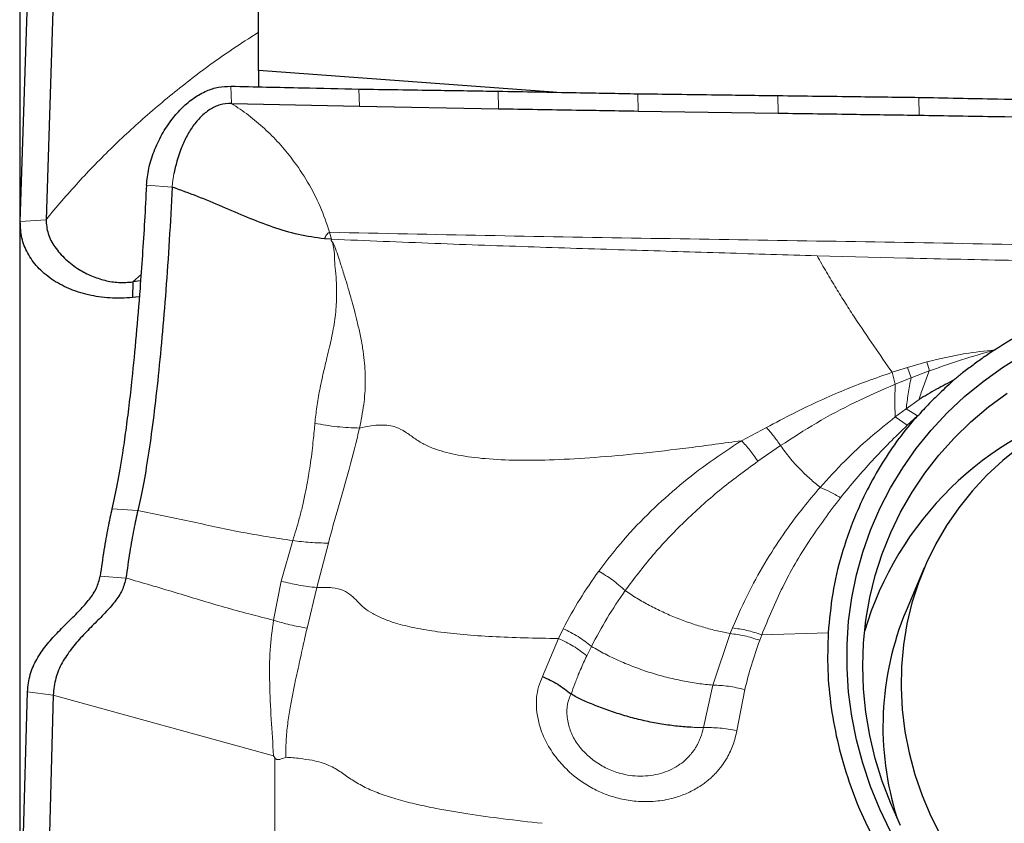
# Model space of a CAD drawing. Units: millimetres. Extents: x 15 to 204, y 6 to 291.
# Drawn here: x 28 to 33, y 189 to 193 of the extents above; entities that cross this region are included whole.
import ezdxf

# ---------------------------------------------------------------- set-up
doc = ezdxf.new("R2010")
doc.units = ezdxf.units.MM
doc.layers.add('DÜNNE_LINIE', color=7, linetype='Continuous')
doc.styles.add('SLDTEXTSTYLE0', font='TXT', dxfattribs={"width": 0.75})
doc.dimstyles.new('SLDDIMSTYLE0', dxfattribs={"dimtxt": 3, "dimasz": 3, "dimexe": 0, "dimexo": 0.0625, "dimgap": 0.75, "dimtad": 1, "dimdec": 0, "dimlfac": 1.5, "dimrnd": 1e-09, "dimzin": 12, "dimdsep": 46, "dimtxsty": 'SLDTEXTSTYLE0', "dimsah": 1, "dimcen": 0.09, "dimadec": 0, "dimazin": 0, "dimtfac": 1, "dimtofl": 0, "dimtmove": 0, "dimatfit": 3, "dimfxl": 1, "dimtolj": 1, "dimtzin": 12, "dimarcsym": 0})

# ---------------------------------------------------------------- blocks, each defined once
blk = doc.blocks.new('*D6')
at = {"layer": 'DÜNNE_LINIE', "color": 7}
for p, q in [((27.8302, 235.493), (27.8302, 168.8907)), ((69.8466, 203.6382), (69.8466, 168.8907)), ((27.8302, 169.8907), (69.8466, 169.8907))]:
    blk.add_line(p, q, dxfattribs=at)
for points in [[(27.8302, 169.8907), (30.8302, 169.1407), (30.8302, 170.6407)], [(69.8466, 169.8907), (66.8466, 170.6407), (66.8466, 169.1407)]]:
    blk.add_solid(points, dxfattribs=at)
at = {"layer": 'DÜNNE_LINIE', "color": 7, "insert": (46.6235, 173.7579), "char_height": 3, "attachment_point": 1, "style": 'SLDTEXTSTYLE0'}
blk.add_mtext('63', dxfattribs=at)

msp = doc.modelspace()

# ---------------------------------------------------------------- linework, layer by layer
at = {"color": 7, "linetype": 'Continuous', "lineweight": 30}
for p, q in [((29.04804, 192.3652), (29.04804, 193.15566)), ((27.83327, 191.59607), (27.86976, 192.71505)), ((28.00087, 192.72461), (27.96438, 191.60563)), ((30.54861, 192.25528), (29.04804, 192.3652)), ((29.04804, 192.3652), (29.04804, 192.28266)), ((28.90896, 192.19851), (29.56217, 192.18467)), ((29.56217, 192.18467), (30.27052, 192.17135)), ((30.98202, 192.15941), (31.69641, 192.14858)), ((29.41962, 191.50597), (29.38358, 191.50831)), ((28.40659, 191.28841), (28.40573, 191.20847)), ((28.44613, 191.29373), (28.40659, 191.28841)), ((28.43993, 191.21317), (28.40573, 191.20847)), ((32.43987, 189.83141), (32.34726, 189.61322)), ((27.83327, 187.86079), (27.86976, 189.19987)), ((28.00087, 189.18355), (27.96438, 187.84447))]:
    msp.add_line(p, q, dxfattribs=at)
at = {"color": 7, "linetype": 'Continuous', "lineweight": 0}
for p, q in [((28.90558, 192.28588), (28.90896, 192.19851)), ((29.55925, 192.27131), (29.56217, 192.18467)), ((30.268, 192.2605), (30.27052, 192.17135)), ((30.97978, 192.24743), (30.98202, 192.15941)), ((31.69464, 192.23802), (31.69641, 192.14858)), ((32.4126, 192.22907), (32.41399, 192.13796)), ((28.61564, 191.83945), (28.60932, 191.79382)), ((28.60932, 191.79382), (28.60766, 191.77145)), ((28.47635, 191.78107), (28.60766, 191.77145)), ((27.96438, 191.60563), (27.83327, 191.59607)), ((29.41962, 191.50597), (29.4096, 191.54162)), ((31.89374, 191.42217), (32.35026, 191.40995)), ((28.40659, 191.28841), (28.4485, 191.3271)), ((32.27699, 190.82799), (32.35457, 190.85246)), ((32.35457, 190.85246), (32.45334, 190.88113)), ((32.35457, 190.85246), (32.37323, 190.80035)), ((32.37323, 190.80035), (32.46609, 190.8353)), ((32.45334, 190.88114), (32.4661, 190.8353)), ((32.29273, 190.76741), (32.27699, 190.82799)), ((32.29273, 190.76741), (32.37323, 190.80035)), ((32.41357, 190.6902), (32.34799, 190.64221)), ((32.34799, 190.64221), (32.29252, 190.60075)), ((32.34799, 190.64221), (32.40515, 190.60617)), ((32.29252, 190.60075), (32.3537, 190.55872)), ((32.40515, 190.60617), (32.3537, 190.55872)), ((31.50912, 190.47938), (31.63539, 190.54678)), ((31.59257, 190.3747), (31.70818, 190.45438)), ((28.30049, 190.13277), (28.43179, 190.12315)), ((29.16324, 189.76377), (29.22142, 189.97094)), ((29.40359, 189.95772), (29.34453, 189.7312)), ((28.3717, 189.77986), (28.24039, 189.78948)), ((29.12418, 189.56478), (29.16324, 189.76377)), ((29.34453, 189.7312), (29.29451, 189.52442)), ((30.57588, 189.47194), (30.60053, 189.52185)), ((31.45101, 189.49676), (31.36332, 189.23439)), ((31.46265, 189.52549), (31.45101, 189.49676)), ((31.61181, 189.49043), (31.60157, 189.46277)), ((31.95059, 189.50091), (31.61181, 189.49043)), ((30.49483, 189.27806), (30.57588, 189.47194)), ((30.72026, 189.3835), (30.74396, 189.43165)), ((31.36332, 189.23439), (31.31451, 189.01745)), ((27.86976, 189.19987), (28.00087, 189.18355)), ((28.00087, 189.18355), (29.12445, 188.87405)), ((31.52548, 189.2113), (31.48459, 189.00196)), ((31.31451, 189.01745), (31.26733, 189.01847)), ((29.12445, 188.87405), (29.13055, 188.86371)), ((29.1297, 188.31971), (29.13055, 188.86371))]:
    msp.add_line(p, q, dxfattribs=at)
at = {"color": 7, "linetype": 'Continuous', "lineweight": 30, "flags": 128}
for points in [[(32.26876, 188.48755), (32.21397, 188.60155), (32.16663, 188.71791), (32.12689, 188.83619), (32.09492, 188.95594), (32.07084, 189.07671), (32.05473, 189.19803), (32.04666, 189.31946), (32.04666, 189.44053), (32.05473, 189.56077), (32.07084, 189.67974), (32.09492, 189.79698), (32.12689, 189.91205), (32.16663, 190.02451), (32.21397, 190.13393), (32.26876, 190.2399), (32.33077, 190.34202), (32.39977, 190.4399), (32.4755, 190.53317), (32.55767, 190.62147), (32.64597, 190.70447), (32.74007, 190.78185), (32.8396, 190.85333), (32.9442, 190.91863)], [(32.31993, 188.51958), (32.2693, 188.63138), (32.2261, 188.74535), (32.19053, 188.86105), (32.16272, 188.97803), (32.14277, 189.09581), (32.13077, 189.21394), (32.12677, 189.33195), (32.13077, 189.44937), (32.14277, 189.56574), (32.16272, 189.6806), (32.19053, 189.7935), (32.2261, 189.90399), (32.2693, 190.01163), (32.31993, 190.11601), (32.37782, 190.2167), (32.44273, 190.31332), (32.51439, 190.40548), (32.59254, 190.49281), (32.67686, 190.57498), (32.76702, 190.65165), (32.86267, 190.72253)], [(32.92678, 190.44848), (32.84029, 190.3788), (32.75943, 190.30359), (32.68455, 190.22318), (32.61598, 190.13793), (32.55402, 190.0482), (32.49894, 189.9544), (32.45098, 189.85692), (32.41035, 189.7562), (32.37724, 189.65268), (32.35177, 189.54681), (32.33407, 189.43905), (32.32421, 189.32987), (32.32223, 189.21975), (32.32815, 189.10918), (32.34194, 188.99863), (32.36354, 188.88859), (32.39285, 188.77954), (32.42974, 188.67196), (32.47406, 188.56631), (32.52561, 188.46307)]]:
    msp.add_lwpolyline(points, dxfattribs=at)
at = {"color": 7, "linetype": 'Continuous', "lineweight": 30}
for centre, radius, start, end in [((33.76404, 189.0263), 1.69796, 105.35266, 163.52563), ((33.77077, 189.02259), 1.54118, 157.4657, 197.46582)]:
    msp.add_arc(centre, radius, start, end, dxfattribs=at)
at = {"color": 7, "linetype": 'Continuous', "lineweight": 0}
for points, knots in [([(29.04804, 192.56048), (29.00141, 192.53106), (28.88138, 192.45532), (28.69573, 192.31831), (28.49341, 192.15338), (28.30335, 191.97871), (28.12531, 191.79683), (28.01802, 191.66935), (27.96438, 191.60563)], [0, 0, 0, 0, 0.1141407, 0.2938445, 0.4734446, 0.6499005, 0.8249857, 1, 1, 1, 1]), ([(28.90896, 192.19851), (28.93844, 192.17889), (28.99738, 192.13966), (29.07829, 192.07091), (29.15302, 191.99588), (29.22816, 191.90552), (29.29986, 191.79832), (29.36479, 191.67373), (29.39467, 191.58565), (29.4096, 191.54162)], [0, 0, 0, 0, 0.1249519, 0.2498681, 0.374836, 0.4998742, 0.6666133, 0.8333366, 1, 1, 1, 1]), ([(29.38358, 191.50831), (29.38664, 191.51503), (29.39122, 191.52509), (29.40041, 191.53647), (29.40664, 191.53996), (29.4096, 191.54162)], [0, 0, 0, 0, 0.5122806, 0.7676477, 1, 1, 1, 1]), ([(29.4096, 191.54162), (29.67406, 191.53597), (30.20274, 191.52468), (30.99726, 191.51133), (31.79193, 191.49875), (32.58723, 191.48559), (33.38344, 191.47049), (33.9141, 191.45736), (34.17947, 191.4508)], [0, 0, 0, 0, 0.1667136, 0.3332821, 0.4999699, 0.6667102, 0.8333348, 1, 1, 1, 1]), ([(29.33461, 190.56786), (29.33757, 190.5956), (29.34354, 190.65148), (29.35878, 190.73842), (29.37665, 190.82206), (29.39432, 190.89546), (29.41194, 190.96814), (29.42983, 191.04904), (29.44334, 191.14604), (29.44637, 191.22435), (29.4449, 191.27862), (29.44304, 191.30938), (29.44027, 191.33977), (29.43626, 191.37257), (29.43494, 191.41069), (29.43331, 191.45167), (29.42738, 191.47956), (29.42481, 191.49162)], [0, 0, 0, 0, 0.1062145, 0.2139859, 0.3229882, 0.4087827, 0.4719065, 0.571539, 0.6755144, 0.7737645, 0.8023615, 0.8315122, 0.8612691, 0.8880871, 0.9233387, 0.9668622, 1, 1, 1, 1]), ([(29.41962, 191.50597), (29.41905, 191.50452), (29.41824, 191.50243), (29.41823, 191.49954), (29.41867, 191.49762), (29.41956, 191.49585), (29.42144, 191.49359), (29.42342, 191.49243), (29.42481, 191.49162)], [0, 0, 0, 0, 0.2722233, 0.3896894, 0.5009222, 0.6119927, 0.7290201, 1, 1, 1, 1]), ([(29.41962, 191.50597), (29.59481, 191.49872), (29.93887, 191.48448), (30.44711, 191.46671), (30.9398, 191.4509), (31.4202, 191.43599), (31.73688, 191.42675), (31.89374, 191.42217)], [0, 0, 0, 0, 0.2127716, 0.4178445, 0.6163388, 0.8099695, 1, 1, 1, 1]), ([(29.42481, 191.49162), (29.43001, 191.48062), (29.44189, 191.45548), (29.45416, 191.41622), (29.46612, 191.37937), (29.47721, 191.34555), (29.48922, 191.30751), (29.5007, 191.26868), (29.51238, 191.22822), (29.52378, 191.18828), (29.53701, 191.1395), (29.55132, 191.08253), (29.56593, 191.01845), (29.57832, 190.95255), (29.58661, 190.88944), (29.59101, 190.83281), (29.59251, 190.75691), (29.58569, 190.65994), (29.57006, 190.58332), (29.56203, 190.54391)], [0, 0, 0, 0, 0.0313008, 0.0715204, 0.1070572, 0.1331703, 0.1657179, 0.2135282, 0.2426341, 0.2810912, 0.3287099, 0.3853429, 0.4509434, 0.5246568, 0.592869, 0.6558741, 0.7138141, 0.8528026, 1, 1, 1, 1]), ([(32.27699, 190.82799), (32.24563, 190.87246), (32.18336, 190.96076), (32.10369, 191.07893), (32.03927, 191.17878), (31.99092, 191.25639), (31.94223, 191.33728), (31.90993, 191.39383), (31.89374, 191.42217)], [0, 0, 0, 0, 0.2556966, 0.5077081, 0.6317151, 0.7545763, 0.8769543, 1, 1, 1, 1]), ([(32.35026, 191.40994), (32.53483, 191.40577), (32.90443, 191.39741), (33.27435, 191.39176), (33.45954, 191.38894)], [0, 0, 0, 0, 0.4993638, 1, 1, 1, 1]), ([(32.45334, 190.88114), (32.51838, 190.89687), (32.63203, 190.92437), (32.74844, 190.93654), (32.79823, 190.94175)], [0, 0, 0, 0, 0.5722173, 1, 1, 1, 1]), ([(32.4661, 190.8353), (32.52071, 190.85456), (32.63042, 190.89326), (32.74213, 190.92553), (32.79823, 190.94174)], [0, 0, 0, 0, 0.49775856, 1, 1, 1, 1]), ([(32.41357, 190.6902), (32.42123, 190.71319), (32.43623, 190.75825), (32.45627, 190.80997), (32.46609, 190.8353)], [0, 0, 0, 0, 0.5101181, 1, 1, 1, 1]), ([(31.63539, 190.54678), (31.68218, 190.57162), (31.77237, 190.6195), (31.90492, 190.6832), (32.03011, 190.73743), (32.15229, 190.78511), (32.23488, 190.81351), (32.27699, 190.82799)], [0, 0, 0, 0, 0.230237, 0.4438092, 0.6311175, 0.8119278, 1, 1, 1, 1]), ([(32.34799, 190.64221), (32.35101, 190.66665), (32.35688, 190.71417), (32.36789, 190.77218), (32.37323, 190.80035)], [0, 0, 0, 0, 0.5143743, 1, 1, 1, 1]), ([(31.70818, 190.45438), (31.76836, 190.49359), (31.88919, 190.57232), (32.08555, 190.6772), (32.22342, 190.73724), (32.29273, 190.76742)], [0, 0, 0, 0, 0.3304086, 0.6633836, 1, 1, 1, 1]), ([(32.29273, 190.76741), (32.29154, 190.73727), (32.28905, 190.67477), (32.29134, 190.626), (32.29252, 190.60075)], [0, 0, 0, 0, 0.4823174, 1, 1, 1, 1]), ([(32.29252, 190.60075), (32.24907, 190.56608), (32.15929, 190.49444), (32.03067, 190.37479), (31.95063, 190.28704), (31.90942, 190.24186)], [0, 0, 0, 0, 0.3127552, 0.6461795, 1, 1, 1, 1]), ([(29.22142, 189.97094), (29.22725, 189.98893), (29.23927, 190.02604), (29.2558, 190.08417), (29.27171, 190.14634), (29.2856, 190.20863), (29.29626, 190.26446), (29.30493, 190.31613), (29.31288, 190.36869), (29.32019, 190.42503), (29.32627, 190.47892), (29.33091, 190.52545), (29.33345, 190.55458), (29.33461, 190.56786)], [0, 0, 0, 0, 0.0968491, 0.1998253, 0.3087952, 0.4235803, 0.5225477, 0.5934276, 0.6831919, 0.7828609, 0.8670476, 0.9393654, 1, 1, 1, 1]), ([(29.56203, 190.54391), (29.52395, 190.54541), (29.44781, 190.54843), (29.37234, 190.56139), (29.33461, 190.56786)], [0, 0, 0, 0, 0.4999997, 1, 1, 1, 1]), ([(29.56203, 190.54391), (29.54534, 190.47361), (29.51259, 190.33559), (29.45366, 190.14574), (29.42005, 190.01955), (29.40359, 189.95772)], [0, 0, 0, 0, 0.3460874, 0.6796113, 1, 1, 1, 1]), ([(29.56203, 190.54391), (29.58106, 190.54788), (29.61684, 190.55534), (29.6674, 190.56053), (29.711, 190.55871), (29.75491, 190.5479), (29.79765, 190.52475), (29.84108, 190.49137), (29.89081, 190.45989), (29.96498, 190.42915), (30.06977, 190.40291), (30.21003, 190.38537), (30.37382, 190.37844), (30.5606, 190.38154), (30.76907, 190.39391), (30.99832, 190.41491), (31.24744, 190.44354), (31.41973, 190.46713), (31.50912, 190.47938)], [0, 0, 0, 0, 0.0290455, 0.054588, 0.0765369, 0.0959052, 0.1261124, 0.1562586, 0.1877588, 0.2218958, 0.2824235, 0.3526831, 0.4342137, 0.5265514, 0.6296049, 0.7431156, 0.8667227, 1, 1, 1, 1]), ([(31.63539, 190.54678), (31.64751, 190.53305), (31.67176, 190.5056), (31.69604, 190.47145), (31.70818, 190.45438)], [0, 0, 0, 0, 0.4999997, 1, 1, 1, 1]), ([(32.3537, 190.55872), (32.29328, 190.49955), (32.17281, 190.38157), (32.06597, 190.25288), (32.01271, 190.18873)], [0, 0, 0, 0, 0.5015436, 1, 1, 1, 1]), ([(30.78104, 189.81502), (30.82234, 189.86869), (30.9036, 189.97428), (31.04334, 190.11997), (31.1913, 190.25267), (31.34567, 190.37281), (31.45532, 190.44431), (31.50912, 190.47939)], [0, 0, 0, 0, 0.21417801, 0.42138111, 0.62140404, 0.81424613, 1, 1, 1, 1]), ([(31.59257, 190.3747), (31.57878, 190.39428), (31.55114, 190.43352), (31.52314, 190.46408), (31.50911, 190.47939)], [0, 0, 0, 0, 0.49910962, 1, 1, 1, 1]), ([(31.90942, 190.24186), (31.89269, 190.25586), (31.85994, 190.28323), (31.80651, 190.33398), (31.7546, 190.38997), (31.72336, 190.43331), (31.70818, 190.45438)], [0, 0, 0, 0, 0.2685705, 0.5253893, 0.7692416, 1, 1, 1, 1]), ([(30.9158, 189.71551), (30.96154, 189.7763), (31.0531, 189.89795), (31.21562, 190.06797), (31.39354, 190.22901), (31.52621, 190.32612), (31.59257, 190.3747)], [0, 0, 0, 0, 0.2495725, 0.4994695, 0.7496161, 1, 1, 1, 1]), ([(31.90942, 190.24186), (31.88063, 190.20801), (31.81879, 190.13533), (31.7284, 190.01351), (31.63537, 189.87137), (31.54284, 189.70764), (31.49023, 189.58815), (31.46265, 189.52549)], [0, 0, 0, 0, 0.15446964, 0.33169269, 0.53165003, 0.75440435, 1, 1, 1, 1]), ([(32.01271, 190.18873), (31.99474, 190.19976), (31.95871, 190.22188), (31.92587, 190.23519), (31.90942, 190.24186)], [0, 0, 0, 0, 0.4989951, 1, 1, 1, 1]), ([(32.01271, 190.18873), (31.95792, 190.11584), (31.84849, 189.97027), (31.71379, 189.7362), (31.64578, 189.5723), (31.61181, 189.49044)], [0, 0, 0, 0, 0.3342122, 0.6674377, 1, 1, 1, 1]), ([(29.22142, 189.97094), (29.13306, 189.98419), (28.9564, 190.01066), (28.69473, 190.07091), (28.51944, 190.10574), (28.43179, 190.12315)], [0, 0, 0, 0, 0.33348322, 0.66674609, 1, 1, 1, 1]), ([(29.22142, 189.97094), (29.2513, 189.96702), (29.31107, 189.95919), (29.37275, 189.95821), (29.40359, 189.95772)], [0, 0, 0, 0, 0.4999722, 1, 1, 1, 1]), ([(29.12418, 189.56478), (29.04013, 189.5864), (28.87192, 189.62966), (28.62239, 189.70704), (28.45526, 189.75559), (28.3717, 189.77986)], [0, 0, 0, 0, 0.3330212, 0.6665508, 1, 1, 1, 1]), ([(30.60053, 189.52185), (30.62758, 189.57201), (30.68165, 189.67228), (30.74792, 189.76746), (30.78104, 189.81502)], [0, 0, 0, 0, 0.5002086, 1, 1, 1, 1]), ([(30.78104, 189.81503), (30.8048, 189.80091), (30.85232, 189.77268), (30.89464, 189.73457), (30.9158, 189.71551)], [0, 0, 0, 0, 0.4999997, 1, 1, 1, 1]), ([(29.34453, 189.7312), (29.31357, 189.73501), (29.25166, 189.74261), (29.19272, 189.75671), (29.16324, 189.76377)], [0, 0, 0, 0, 0.5, 1, 1, 1, 1]), ([(30.57588, 189.47194), (30.51733, 189.4727), (30.40464, 189.47417), (30.24309, 189.48055), (30.09597, 189.49055), (29.96394, 189.50485), (29.84758, 189.52387), (29.7545, 189.54644), (29.68272, 189.57138), (29.62891, 189.59704), (29.5853, 189.62661), (29.55258, 189.65992), (29.52132, 189.69206), (29.48063, 189.71899), (29.41981, 189.73357), (29.37126, 189.73204), (29.34453, 189.7312)], [0, 0, 0, 0, 0.1255222, 0.2416103, 0.3480333, 0.4446957, 0.5317128, 0.6095324, 0.6624422, 0.7114019, 0.7574121, 0.8019053, 0.8458954, 0.8904127, 0.9396536, 1, 1, 1, 1]), ([(30.74396, 189.43165), (30.76976, 189.48012), (30.82134, 189.57706), (30.88431, 189.66937), (30.91579, 189.71551)], [0, 0, 0, 0, 0.5000684, 1, 1, 1, 1]), ([(30.91579, 189.71551), (30.9357, 189.7023), (30.97582, 189.67567), (31.04047, 189.63944), (31.10772, 189.60602), (31.17696, 189.5761), (31.24705, 189.55001), (31.31685, 189.52797), (31.38564, 189.50969), (31.42917, 189.50108), (31.45101, 189.49676)], [0, 0, 0, 0, 0.119586, 0.2409804, 0.3640142, 0.4885654, 0.6146027, 0.7420137, 0.8705669, 1, 1, 1, 1]), ([(29.12445, 188.87405), (29.12007, 188.93687), (29.11122, 189.06374), (29.10282, 189.2436), (29.10358, 189.41479), (29.11734, 189.51501), (29.12418, 189.56478)], [0, 0, 0, 0, 0.247004, 0.4987743, 0.7510785, 1, 1, 1, 1]), ([(29.29451, 189.52442), (29.26529, 189.52979), (29.20683, 189.54054), (29.15173, 189.5567), (29.12418, 189.56478)], [0, 0, 0, 0, 0.4999561, 1, 1, 1, 1]), ([(29.29451, 189.52442), (29.29103, 189.5086), (29.28393, 189.47638), (29.27276, 189.4263), (29.26106, 189.37371), (29.24893, 189.31842), (29.23576, 189.25739), (29.22218, 189.19085), (29.20841, 189.11628), (29.19513, 189.0365), (29.18665, 188.95266), (29.1869, 188.89447), (29.18702, 188.86691)], [0, 0, 0, 0, 0.0805796, 0.1641421, 0.2506072, 0.3398979, 0.4319444, 0.5407229, 0.6487735, 0.7684395, 0.8903146, 1, 1, 1, 1]), ([(30.60053, 189.52185), (30.62619, 189.50927), (30.6775, 189.48411), (30.72181, 189.44913), (30.74396, 189.43165)], [0, 0, 0, 0, 0.5, 1, 1, 1, 1]), ([(31.45101, 189.49676), (31.47522, 189.49377), (31.52362, 189.48778), (31.57558, 189.47111), (31.60157, 189.46277)], [0, 0, 0, 0, 0.5, 1, 1, 1, 1]), ([(31.61181, 189.49043), (31.58606, 189.49894), (31.53456, 189.51594), (31.48662, 189.52231), (31.46265, 189.5255)], [0, 0, 0, 0, 0.4999655, 1, 1, 1, 1]), ([(30.72026, 189.38351), (30.69802, 189.40069), (30.65352, 189.43506), (30.60176, 189.45965), (30.57588, 189.47194)], [0, 0, 0, 0, 0.4999998, 1, 1, 1, 1]), ([(30.74396, 189.43165), (30.7668, 189.41853), (30.81265, 189.39219), (30.88736, 189.35678), (30.96521, 189.32477), (31.0455, 189.29697), (31.12684, 189.27377), (31.20783, 189.25546), (31.28758, 189.2417), (31.33805, 189.23683), (31.36332, 189.23439)], [0, 0, 0, 0, 0.1225356, 0.2459363, 0.3700675, 0.4948405, 0.6202862, 0.7463964, 0.8730287, 1, 1, 1, 1]), ([(31.60157, 189.46277), (31.58682, 189.42093), (31.55765, 189.3381), (31.53613, 189.25327), (31.52548, 189.2113)], [0, 0, 0, 0, 0.50525093, 1, 1, 1, 1]), ([(30.64073, 189.18898), (30.64693, 189.20601), (30.65623, 189.23155), (30.66747, 189.26134), (30.67314, 189.27623), (30.67599, 189.28367), (30.67742, 189.2874), (30.67814, 189.28926), (30.6785, 189.29019), (30.67868, 189.29065), (30.67877, 189.29088), (30.67881, 189.291), (30.67883, 189.29106), (30.67884, 189.29109), (30.67885, 189.2911), (30.67885, 189.29111), (30.67886, 189.29112), (30.67886, 189.29113), (30.67887, 189.29116), (30.67892, 189.29128), (30.67912, 189.29176), (30.67993, 189.29367), (30.68316, 189.30131), (30.69621, 189.33182), (30.70957, 189.36054), (30.72026, 189.38351)], [0, 0, 0, 0, 0.2591653, 0.3886568, 0.4533851, 0.4857455, 0.5019248, 0.5100143, 0.514059, 0.5160813, 0.5170924, 0.517598, 0.5178508, 0.5179772, 0.5180404, 0.518072, 0.5181036, 0.5181336, 0.5182224, 0.5185766, 0.5199911, 0.5256444, 0.5482486, 0.6386396, 1, 1, 1, 1]), ([(31.48459, 189.00196), (31.48224, 188.98991), (31.47756, 188.96587), (31.46662, 188.93081), (31.45279, 188.89674), (31.42679, 188.8464), (31.39541, 188.80345), (31.36097, 188.76883), (31.34268, 188.75249), (31.32326, 188.73705), (31.2915, 188.71462), (31.24555, 188.68829), (31.18969, 188.66616), (31.13865, 188.65254), (31.09321, 188.64467), (31.03448, 188.63936), (30.96312, 188.64124), (30.89487, 188.65344), (30.84283, 188.66844), (30.8052, 188.68224), (30.7686, 188.69866), (30.70816, 188.73114), (30.65198, 188.772), (30.60304, 188.81956), (30.57575, 188.85024), (30.54958, 188.88441), (30.52536, 188.92183), (30.50419, 188.96226), (30.48732, 189.00364), (30.47274, 189.05302), (30.46324, 189.10901), (30.46314, 189.16963), (30.47268, 189.22642), (30.48749, 189.26096), (30.49483, 189.27806)], [0, 0, 0, 0, 0.0239415, 0.0477693, 0.0716215, 0.0956425, 0.1580456, 0.1735308, 0.1890638, 0.2046963, 0.2204784, 0.2622168, 0.3029935, 0.3301229, 0.3574913, 0.3853146, 0.4345349, 0.4820693, 0.5051884, 0.5282374, 0.5513391, 0.5746143, 0.6474091, 0.6717868, 0.6964349, 0.7214994, 0.7504758, 0.779127, 0.8077304, 0.8365596, 0.8803248, 0.9215599, 0.9611524, 1, 1, 1, 1]), ([(31.52548, 189.2113), (31.4976, 189.2179), (31.44182, 189.23111), (31.38949, 189.2333), (31.36332, 189.23439)], [0, 0, 0, 0, 0.4997376, 1, 1, 1, 1]), ([(31.31451, 189.01745), (31.31023, 189.00057), (31.30384, 188.97536), (31.29202, 188.94764), (31.28539, 188.93427), (31.28186, 188.92771), (31.28004, 188.92445), (31.27912, 188.92283), (31.27866, 188.92203), (31.27843, 188.92162), (31.27831, 188.92142), (31.27825, 188.92132), (31.27822, 188.92127), (31.27821, 188.92124), (31.2782, 188.92123), (31.2782, 188.92122), (31.27799, 188.92087), (31.27619, 188.91781), (31.27118, 188.90969), (31.26101, 188.89483), (31.24438, 188.87406), (31.21966, 188.84889), (31.18587, 188.82276), (31.14364, 188.80001), (31.08039, 188.77747), (31.01104, 188.76838), (30.94109, 188.77301), (30.89498, 188.78234), (30.85586, 188.79507), (30.82332, 188.80899), (30.78024, 188.83197), (30.72996, 188.86819), (30.67965, 188.92121), (30.64905, 188.97095), (30.63261, 189.0123), (30.62376, 189.04494), (30.61922, 189.07663), (30.61862, 189.10466), (30.62017, 189.12471), (30.62246, 189.13907), (30.62494, 189.15014), (30.62903, 189.162), (30.63321, 189.17565), (30.63825, 189.1846), (30.64073, 189.18898)], [0, 0, 0, 0, 0.05049078, 0.07535245, 0.08775432, 0.09395139, 0.09704886, 0.09859731, 0.09937146, 0.09975851, 0.09995204, 0.1000488, 0.10009718, 0.10012137, 0.10013346, 0.10013951, 0.10014556, 0.10133483, 0.11043407, 0.12780181, 0.15335673, 0.18692887, 0.22847416, 0.27345283, 0.31872208, 0.40972906, 0.45513038, 0.50024041, 0.53041807, 0.56076555, 0.5912474, 0.65652418, 0.72153553, 0.78574304, 0.81764046, 0.84949198, 0.88474665, 0.91285553, 0.9338784, 0.94560553, 0.95716318, 0.96851886, 0.98457018, 1, 1, 1, 1]), ([(31.26733, 189.01847), (31.26459, 189.01944), (31.26057, 189.02086), (31.25493, 189.02011), (31.25219, 189.01964), (31.25071, 189.0194), (31.25022, 189.01933), (31.25004, 189.01931)], [0, 0, 0, 0, 0.5161671, 0.7558511, 0.9192872, 0.9699832, 1, 1, 1, 1]), ([(31.48459, 189.00197), (31.45539, 189.00739), (31.397, 189.01824), (31.342, 189.01772), (31.31451, 189.01745)], [0, 0, 0, 0, 0.500164, 1, 1, 1, 1]), ([(29.13055, 188.86371), (29.13115, 188.86277), (29.13233, 188.86095), (29.13466, 188.85869), (29.13732, 188.85693), (29.14152, 188.85524), (29.14782, 188.85459), (29.16389, 188.85726), (29.17673, 188.86262), (29.18702, 188.86691)], [0, 0, 0, 0, 0.0475274, 0.0929339, 0.1385727, 0.1867579, 0.2978727, 0.4372598, 1, 1, 1, 1]), ([(29.18702, 188.86691), (29.21075, 188.86498), (29.2558, 188.86132), (29.29964, 188.8545), (29.32039, 188.85127)], [0, 0, 0, 0, 0.5268047, 1, 1, 1, 1]), ([(29.32039, 188.85127), (29.33613, 188.84772), (29.36639, 188.84089), (29.41742, 188.82134), (29.46919, 188.79113), (29.52342, 188.74971), (29.56772, 188.7256), (29.59017, 188.71338)], [0, 0, 0, 0, 0.1415133, 0.2719845, 0.5163503, 0.7548715, 1, 1, 1, 1]), ([(29.59017, 188.71338), (29.61382, 188.7028), (29.66298, 188.68079), (29.74902, 188.6533), (29.84609, 188.62792), (29.96841, 188.60204), (30.11871, 188.57651), (30.29912, 188.55161), (30.42606, 188.5375), (30.49218, 188.53015)], [0, 0, 0, 0, 0.0945916, 0.1966572, 0.3072242, 0.4269027, 0.6011321, 0.7922531, 1, 1, 1, 1])]:
    msp.add_open_spline(points, degree=3, knots=knots, dxfattribs=at)
at = {"color": 7, "linetype": 'Continuous', "lineweight": 30}
for points, knots in [([(28.47635, 191.78107), (28.47945, 191.8097), (28.48586, 191.8689), (28.51382, 191.95544), (28.55334, 192.04018), (28.60236, 192.11509), (28.65756, 192.17778), (28.71642, 192.22712), (28.77865, 192.26198), (28.84238, 192.28313), (28.88456, 192.28496), (28.90558, 192.28588)], [0, 0, 0, 0, 0.1207563, 0.2497238, 0.3828688, 0.5160285, 0.6263793, 0.7324172, 0.83358, 0.9170733, 1, 1, 1, 1]), ([(28.90558, 192.28588), (29.02766, 192.28309), (29.24548, 192.27813), (29.46344, 192.27339), (29.55925, 192.27131)], [0, 0, 0, 0, 0.5604122, 1, 1, 1, 1]), ([(29.55925, 192.27131), (29.69163, 192.26923), (29.92781, 192.26552), (30.16413, 192.26203), (30.268, 192.2605)], [0, 0, 0, 0, 0.5604919, 1, 1, 1, 1]), ([(30.268, 192.2605), (30.40096, 192.258), (30.63816, 192.25356), (30.87548, 192.2493), (30.97978, 192.24743)], [0, 0, 0, 0, 0.5605335, 1, 1, 1, 1]), ([(30.97978, 192.24743), (31.11333, 192.24564), (31.35156, 192.24243), (31.5899, 192.23937), (31.69464, 192.23802)], [0, 0, 0, 0, 0.5605818, 1, 1, 1, 1]), ([(31.69464, 192.23802), (31.82878, 192.23632), (32.06806, 192.23329), (32.30743, 192.23036), (32.4126, 192.22907)], [0, 0, 0, 0, 0.5606275, 1, 1, 1, 1]), ([(28.90896, 192.19851), (28.88952, 192.19717), (28.85061, 192.19448), (28.79753, 192.16827), (28.75133, 192.13038), (28.71143, 192.08209), (28.67786, 192.02645), (28.64089, 191.9464), (28.62571, 191.88208), (28.61564, 191.83945)], [0, 0, 0, 0, 0.1117156, 0.2235831, 0.3413674, 0.4667003, 0.5984316, 0.7337924, 1, 1, 1, 1]), ([(32.4126, 192.22907), (32.54601, 192.22633), (32.87755, 192.21953), (33.40741, 192.20884), (33.80392, 192.20088), (34.00218, 192.19689)], [0, 0, 0, 0, 0.2518749, 0.6259235, 1, 1, 1, 1]), ([(30.27052, 192.17135), (30.40278, 192.16905), (30.63989, 192.16492), (30.87712, 192.1611), (30.98202, 192.15941)], [0, 0, 0, 0, 0.5578185, 1, 1, 1, 1]), ([(31.69641, 192.14858), (31.82922, 192.14666), (32.06836, 192.1432), (32.30761, 192.13957), (32.41399, 192.13796)], [0, 0, 0, 0, 0.5553632, 1, 1, 1, 1]), ([(32.41399, 192.13796), (32.54741, 192.13584), (32.87865, 192.13058), (33.40796, 192.1206), (33.80383, 192.11159), (34.00176, 192.10709)], [0, 0, 0, 0, 0.2521587, 0.6260675, 1, 1, 1, 1]), ([(28.47635, 191.78107), (28.47312, 191.7204), (28.46667, 191.59902), (28.45559, 191.42362), (28.4416, 191.22645), (28.424, 191.01298), (28.40473, 190.81623), (28.38678, 190.65716), (28.37069, 190.53039), (28.35112, 190.39439), (28.32782, 190.25496), (28.3096, 190.17352), (28.30049, 190.13277)], [0, 0, 0, 0, 0.0825972, 0.16525605, 0.24838928, 0.37217584, 0.49662548, 0.57987895, 0.66308757, 0.74663583, 0.87322327, 1, 1, 1, 1]), ([(28.60766, 191.77145), (28.60275, 191.68076), (28.59294, 191.49954), (28.5752, 191.24399), (28.55548, 191.00358), (28.53376, 190.78132), (28.51033, 190.57955), (28.48537, 190.40125), (28.45916, 190.24535), (28.44094, 190.164), (28.43179, 190.12315)], [0, 0, 0, 0, 0.1238316, 0.2474238, 0.371659, 0.4963712, 0.621355, 0.7467097, 0.8728022, 1, 1, 1, 1]), ([(29.38358, 191.50831), (29.33895, 191.51434), (29.24943, 191.52644), (29.11902, 191.5669), (28.99098, 191.61624), (28.86407, 191.67073), (28.7373, 191.72545), (28.65074, 191.75616), (28.60766, 191.77145)], [0, 0, 0, 0, 0.1643106, 0.3295087, 0.4966129, 0.6649844, 0.8332227, 1, 1, 1, 1]), ([(28.40573, 191.20847), (28.36668, 191.20667), (28.28937, 191.20309), (28.17911, 191.22033), (28.07846, 191.25272), (27.99034, 191.30048), (27.91955, 191.36189), (27.86843, 191.43314), (27.83666, 191.51181), (27.8344, 191.56794), (27.83327, 191.59607)], [0, 0, 0, 0, 0.12881, 0.2549737, 0.381896, 0.5089362, 0.634903, 0.7585043, 0.8790074, 1, 1, 1, 1]), ([(27.96438, 191.60563), (27.96644, 191.58162), (27.97068, 191.53224), (28.00816, 191.46424), (28.06209, 191.40238), (28.12669, 191.35368), (28.19499, 191.31822), (28.26261, 191.29568), (28.33348, 191.28324), (28.38254, 191.28671), (28.40659, 191.28841)], [0, 0, 0, 0, 0.1320937, 0.2717481, 0.4172047, 0.5646696, 0.6791741, 0.7904132, 0.8972813, 1, 1, 1, 1]), ([(34.08267, 191.28452), (34.03263, 191.28533), (33.9333, 191.28694), (33.78634, 191.27831), (33.64263, 191.26147), (33.50219, 191.23569), (33.34089, 191.19495), (33.16267, 191.13419), (32.97163, 191.04892), (32.85582, 190.9773), (32.7982, 190.94167)], [0, 0, 0, 0, 0.1080771, 0.2145191, 0.3197722, 0.424298, 0.5285674, 0.6883029, 0.844918, 1, 1, 1, 1]), ([(32.7982, 190.94167), (32.77906, 190.92891), (32.74192, 190.90415), (32.68816, 190.86473), (32.63871, 190.82755), (32.60755, 190.80216), (32.59352, 190.79072)], [0, 0, 0, 0, 0.2699469, 0.5240247, 0.7856393, 1, 1, 1, 1]), ([(32.59347, 190.79046), (32.57804, 190.78206), (32.54809, 190.76574), (32.50156, 190.74145), (32.45785, 190.71552), (32.4279, 190.69839), (32.41357, 190.6902)], [0, 0, 0, 0, 0.2573712, 0.499711, 0.7607423, 1, 1, 1, 1]), ([(32.59352, 190.79072), (32.58393, 190.78209), (32.56129, 190.76172), (32.52516, 190.72713), (32.48672, 190.68988), (32.45144, 190.65449), (32.43083, 190.63228), (32.42133, 190.62205)], [0, 0, 0, 0, 0.1599322, 0.3778078, 0.6217272, 0.8257742, 1, 1, 1, 1]), ([(32.40528, 190.60655), (32.37291, 190.56822), (32.30776, 190.49104), (32.22311, 190.36458), (32.14758, 190.22974), (32.07644, 190.07405), (32.01512, 189.89792), (31.96906, 189.70192), (31.95675, 189.56795), (31.95059, 189.50091)], [0, 0, 0, 0, 0.1229701, 0.2475641, 0.374538, 0.5046064, 0.6705403, 0.8351278, 1, 1, 1, 1]), ([(32.42133, 190.62205), (32.41884, 190.61883), (32.41515, 190.61407), (32.41085, 190.60867), (32.40766, 190.6069), (32.40605, 190.60667), (32.40528, 190.60655)], [0, 0, 0, 0, 0.5419953, 0.8003916, 0.9046518, 1, 1, 1, 1]), ([(28.30049, 190.13277), (28.29352, 190.1018), (28.27964, 190.04015), (28.25949, 189.92514), (28.24676, 189.83469), (28.24039, 189.78948)], [0, 0, 0, 0, 0.3353445, 0.6677238, 1, 1, 1, 1]), ([(28.43179, 190.12315), (28.42492, 190.09216), (28.41125, 190.03059), (28.39095, 189.91565), (28.37813, 189.82525), (28.3717, 189.77986)], [0, 0, 0, 0, 0.3352768, 0.6662136, 1, 1, 1, 1]), ([(27.86976, 189.19987), (27.87297, 189.22977), (27.87939, 189.28957), (27.91598, 189.36799), (27.96424, 189.43772), (28.02105, 189.50087), (28.08024, 189.55947), (28.13715, 189.61549), (28.18631, 189.67098), (28.22527, 189.72789), (28.23538, 189.76908), (28.24039, 189.78948)], [0, 0, 0, 0, 0.10718, 0.214343, 0.3249368, 0.439291, 0.555902, 0.6704511, 0.7830065, 0.8925386, 1, 1, 1, 1]), ([(28.3717, 189.77986), (28.36654, 189.75893), (28.35611, 189.71667), (28.31595, 189.65815), (28.26543, 189.60095), (28.20751, 189.54337), (28.14833, 189.48368), (28.09254, 189.42005), (28.04563, 189.35039), (28.01021, 189.27235), (28.00398, 189.21316), (28.00087, 189.18355)], [0, 0, 0, 0, 0.1094531, 0.2210589, 0.3357359, 0.4523519, 0.5687995, 0.6808828, 0.7893597, 0.8946348, 1, 1, 1, 1]), ([(31.95059, 189.50091), (31.94863, 189.43747), (31.94472, 189.31066), (31.96342, 189.11862), (31.99978, 188.92772), (32.05484, 188.7399), (32.1264, 188.5566), (32.18863, 188.43978), (32.21976, 188.38136)], [0, 0, 0, 0, 0.16701376, 0.33385986, 0.50199229, 0.66883812, 0.83436789, 1, 1, 1, 1]), ([(30.49483, 189.27807), (30.52129, 189.26576), (30.57423, 189.24114), (30.61856, 189.20637), (30.64073, 189.18898)], [0, 0, 0, 0, 0.4999363, 1, 1, 1, 1]), ([(31.25004, 189.01931), (31.22438, 189.02116), (31.17305, 189.02486), (31.09347, 189.03627), (31.01336, 189.05187), (30.93369, 189.07169), (30.85603, 189.09629), (30.793, 189.11938), (30.74377, 189.1381), (30.70604, 189.15402), (30.67143, 189.1703), (30.64998, 189.18336), (30.64073, 189.18899)], [0, 0, 0, 0, 0.1251809, 0.2503224, 0.3753688, 0.5003466, 0.6244617, 0.7481117, 0.812109, 0.8751058, 0.9461361, 1, 1, 1, 1])]:
    msp.add_open_spline(points, degree=3, knots=knots, dxfattribs=at)

# ---------------------------------------------------------------- dimensions: what is measured, and where the dimension line sits
at = {"layer": 'DÜNNE_LINIE', "color": 7}
dim = msp.add_linear_dim(base=(69.84663, 169.89069), p1=(27.83024, 236.49303), p2=(69.84663, 204.63819), dimstyle='SLDDIMSTYLE0', dxfattribs=at)
dim.commit()
dim.dimension.update_dxf_attribs({"geometry": '*D6', "text_midpoint": (48.83844, 169.89069), "dimtype": 160})

doc.saveas('drawing.dxf')
